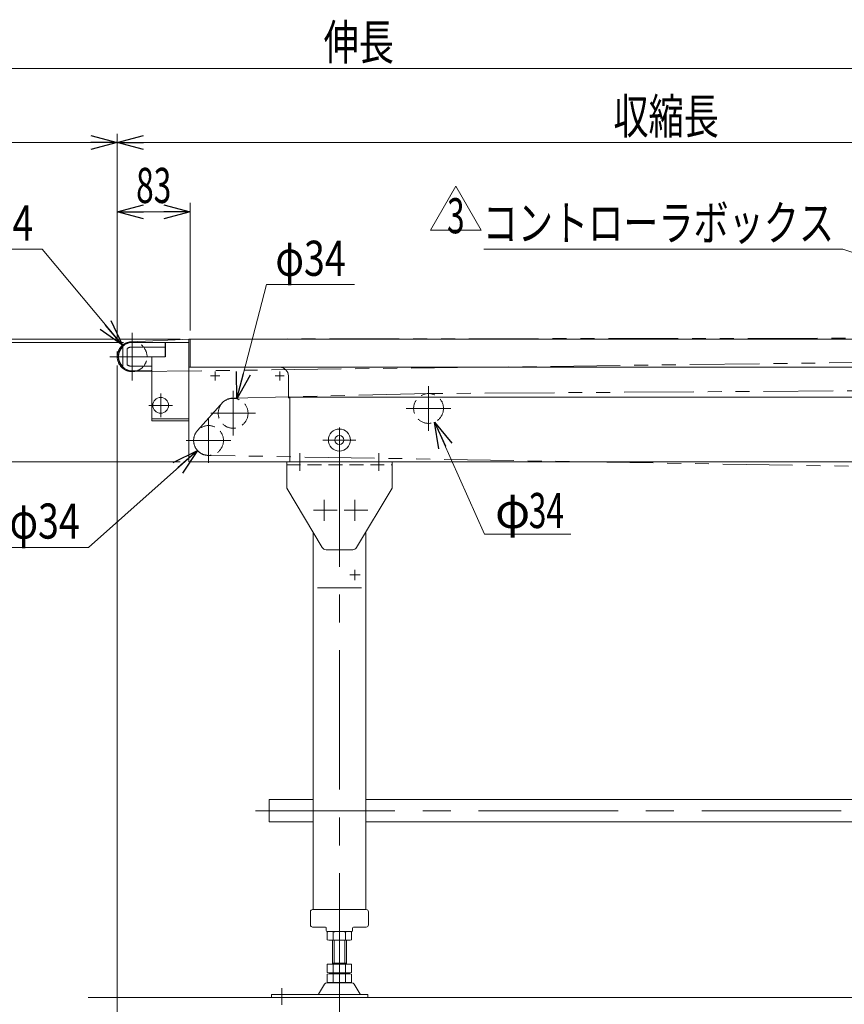
# Model space of a CAD drawing. Units: millimetres. Extents: x -1970 to 1970, y -1352 to 1351.
# Drawn here: x -1175 to -236, y -756 to 366 of the extents above; entities that cross this region are included whole.
import ezdxf
from ezdxf.enums import TextEntityAlignment as Align

# ---------------------------------------------------------------- set-up
doc = ezdxf.new("R2010")
doc.units = ezdxf.units.MM
doc.header["$LTSCALE"] = 2.5
for name, pattern in [('CENTER', [50.8, 31.75, -6.35, 6.35, -6.35]), ('CENTERX2', [101.6, 63.5, -12.7, 12.7, -12.7]), ('DASHED2', [9.525, 6.35, -3.175]), ('PHANTOM', [63.5, 31.75, -6.35, 6.35, -6.35, 6.35, -6.35])]:
    doc.linetypes.add(name, pattern=pattern)
doc.styles.add('dcStyle0', font='ＭＳ Ｐゴシック')
doc.dimstyles.new('dc_Diam06', dxfattribs={"dimtxt": 40, "dimasz": 30.00226, "dimexe": 10, "dimexo": 10, "dimgap": 10, "dimtad": 2, "dimtih": 1, "dimtoh": 1, "dimdec": 1, "dimdsep": 46, "dimtxsty": 'dcStyle0', "dimblk1": 'OPEN30', "dimblk2": 'OPEN30', "dimsah": 1, "dimcen": 0.09, "dimclrd": 2, "dimclre": 2, "dimclrt": 2, "dimadec": 0, "dimazin": 2, "dimtfac": 1, "dimtdec": 4, "dimtofl": 0, "dimtmove": 0, "dimatfit": 3, "dimfxl": 1, "dimarcsym": 1})
doc.dimstyles.new('dc_Rotated', dxfattribs={"dimtxt": 40, "dimasz": 30.00226, "dimexe": 10, "dimexo": 10, "dimgap": 10, "dimtad": 3, "dimdsep": 46, "dimtxsty": 'dcStyle0', "dimblk1": 'OPEN30', "dimblk2": 'OPEN30', "dimsah": 1, "dimcen": 0.09, "dimclrd": 2, "dimclre": 2, "dimclrt": 2, "dimadec": 0, "dimazin": 2, "dimtfac": 1, "dimtdec": 4, "dimtmove": 0, "dimatfit": 3, "dimfxl": 1, "dimarcsym": 1})

# ---------------------------------------------------------------- blocks, each defined once
blk = doc.blocks.new('_Open30')
at = {"color": 0, "linetype": 'ByBlock', "lineweight": -2}
for p, q in [((-1, 0.267949), (0, 0)), ((0, 0), (-1, -0.267949)), ((0, 0), (-1, 0))]:
    blk.add_line(p, q, dxfattribs=at)
blk = doc.blocks.new('*D11')
at = {"color": 2, "linetype": 'Continuous', "lineweight": 13}
for p, q in [((-1063.5, -2), (-1063.5, 235.9)), ((186.5, -3), (186.5, 235.9)), ((-1063.5, 225.9), (186.5, 225.9))]:
    blk.add_line(p, q, dxfattribs=at)
at = {"color": 2, "xscale": 30.00230533929425, "yscale": 30.00163160504256}
for p, rotation in [((-1063.5, 225.9), 180), ((186.5, 225.9), 360)]:
    blk.add_blockref('_Open30', p, dxfattribs=dict(at, rotation=rotation))
at = {"color": 2, "style": 'dcStyle0', "width": 0.6875}
blk.add_text('収縮長', height=40, dxfattribs=at).set_placement((-498.5, 235.9), (-378.5, 235.9), align=Align.FIT)
blk = doc.blocks.new('*D12')
at = {"color": 2, "linetype": 'Continuous', "lineweight": 13}
for p, q in [((-1763.5, -2), (-1763.5, 235.9)), ((-1063.5, -2), (-1063.5, 235.9)), ((-1763.5, 225.9), (-1063.5, 225.9))]:
    blk.add_line(p, q, dxfattribs=at)
at = {"color": 2, "xscale": 30.00230533929425, "yscale": 30.00163160504256}
for p, rotation in [((-1763.5, 225.9), 180), ((-1063.5, 225.9), 360)]:
    blk.add_blockref('_Open30', p, dxfattribs=dict(at, rotation=rotation))
at = {"color": 2, "style": 'dcStyle0', "width": 0.822466}
blk.add_text('ストローク', height=40, dxfattribs=at).set_placement((-1513.5, 235.9), (-1313.5, 235.9), align=Align.FIT)
blk = doc.blocks.new('*D15')
at = {"color": 2, "linetype": 'Continuous', "lineweight": 13}
for p, q in [((-1063.5, -2), (-1063.5, 157.1)), ((-980.5, 12), (-980.5, 157.1)), ((-1063.5, 147.1), (-980.5, 147.1))]:
    blk.add_line(p, q, dxfattribs=at)
at = {"color": 2, "xscale": 30.00230533929425, "yscale": 30.00163160504256}
for p, rotation in [((-1063.5, 147.1), 180), ((-980.5, 147.1), 360)]:
    blk.add_blockref('_Open30', p, dxfattribs=dict(at, rotation=rotation))
at = {"color": 2, "style": 'dcStyle0', "width": 0.6875}
blk.add_text('83', height=40, dxfattribs=at).set_placement((-1042, 157.1), (-1002, 157.1), align=Align.FIT)
blk = doc.blocks.new('*D19')
at = {"color": 2, "linetype": 'Continuous', "lineweight": 13}
for p, q in [((-1763.5, -2), (-1763.5, 320.3)), ((186.5, -3), (186.5, 320.3)), ((-1763.5, 310.3), (186.5, 310.3))]:
    blk.add_line(p, q, dxfattribs=at)
at = {"color": 2, "xscale": 30.00230533929425, "yscale": 30.00163160504256}
for p, rotation in [((-1763.5, 310.3), 180), ((186.5, 310.3), 360)]:
    blk.add_blockref('_Open30', p, dxfattribs=dict(at, rotation=rotation))
at = {"color": 2, "style": 'dcStyle0', "width": 0.6875}
blk.add_text('伸長', height=40, dxfattribs=at).set_placement((-828.5, 320.3), (-748.5, 320.3), align=Align.FIT)
blk = doc.blocks.new('*D24')
at = {"color": 2, "linetype": 'Continuous', "lineweight": 13}
for p, q in [((-1063.5, -28), (-1063.5, -864.1)), ((-810.5, -775.3), (-810.5, -864.1)), ((-1063.5, -854.1), (-810.5, -854.1))]:
    blk.add_line(p, q, dxfattribs=at)
at = {"color": 2, "xscale": 30.00230533929425, "yscale": 30.00163160504256}
for p, rotation in [((-1063.5, -854.1), 180), ((-810.5, -854.1), 360)]:
    blk.add_blockref('_Open30', p, dxfattribs=dict(at, rotation=rotation))
at = {"color": 2, "style": 'dcStyle0', "width": 0.6875}
blk.add_text('253', height=40, dxfattribs=at).set_placement((-967, -844.1), (-907, -844.1), align=Align.FIT)
blk = doc.blocks.new('*D25')
at = {"color": 2, "linetype": 'Continuous', "lineweight": 13}
for p, q in [((-1275.2, 71), (-1275.2, 2)), ((-992, 2), (-1285.2, 2)), ((-1275.2, -2), (-1275.2, 2)), ((-1056.5, -2), (-1285.2, -2)), ((-1275.2, -52), (-1275.2, -2))]:
    blk.add_line(p, q, dxfattribs=at)
at = {"color": 2, "xscale": 30.00230533929425, "yscale": 30.00163160504256}
for p, rotation in [((-1275.2, 2), 270), ((-1275.2, -2), 90)]:
    blk.add_blockref('_Open30', p, dxfattribs=dict(at, rotation=rotation))
at = {"color": 2, "style": 'dcStyle0', "width": 0.6875}
blk.add_text('4', height=40, rotation=90, dxfattribs=at).set_placement((-1285.2, 41), (-1285.2, 61), align=Align.FIT)
blk = doc.blocks.new('*D26')
at = {"color": 2, "linetype": 'Continuous', "lineweight": 13}
for p, q in [((-1056.5, -2), (-1285.2, -2)), ((-1275.2, -138), (-1275.2, -2)), ((-992, -138), (-1285.2, -138))]:
    blk.add_line(p, q, dxfattribs=at)
at = {"color": 2, "xscale": 30.00230533929425, "yscale": 30.00163160504256}
for p, rotation in [((-1275.2, -2), 90), ((-1275.2, -138), 270)]:
    blk.add_blockref('_Open30', p, dxfattribs=dict(at, rotation=rotation))
at = {"color": 2, "style": 'dcStyle0', "width": 0.6875}
blk.add_text('136', height=40, rotation=90, dxfattribs=at).set_placement((-1285.2, -100), (-1285.2, -40), align=Align.FIT)
blk = doc.blocks.new('DC_GROUP_W_MBS_S_010_3_6')
at = {"color": 2, "linetype": 'Continuous', "lineweight": 13}
for p, q in [((-702.1, -92.5), (-702.1, -92.6)), ((-702.1, -92.5), (-645.3, -220.3)), ((-645.3, -220.3), (-546.9, -220.3))]:
    blk.add_line(p, q, dxfattribs=at)
at = {"color": 2, "xscale": 30.00230533929425, "yscale": 30.00163160504256, "rotation": 113.9924121846003}
blk.add_blockref('_Open30', (-702.1, -92.5), dxfattribs=at)
at = {"color": 2, "style": 'dcStyle0', "width": 0.6875}
for s, p, p2 in [('φ', (-633.3, -213.3), (-593.3, -213.3)), ('34', (-594.9, -213.3), (-554.9, -213.3))]:
    blk.add_text(s, height=40, dxfattribs=at).set_placement(p, p2, align=Align.FIT)
blk = doc.blocks.new('DC_GROUP_W_MBS_S_010_3_7')
at = {"color": 2, "linetype": 'Continuous', "lineweight": 13}
for p, q in [((-646.1, 104.4), (-237.3, 104.4)), ((-237.3, 104.4), (-136.1, 71.9))]:
    blk.add_line(p, q, dxfattribs=at)
at = {"color": 2, "xscale": 30.00230533929425, "yscale": 30.00163160504256, "rotation": 342.1729633433426}
blk.add_blockref('_Open30', (-136.1, 71.9), dxfattribs=at)
blk = doc.blocks.new('DC_GROUP_W_MBS_S_010_3_10')
at = {"color": 3, "linetype": 'CENTERX2', "lineweight": 13}
for p, q in [((-855.5, -128), (-855.5, -148)), ((-765.5, -128), (-765.5, -148)), ((-828, -181), (-828, -205)), ((-793, -181), (-793, -205)), ((-840, -193), (-813, -193)), ((-805, -193), (-778, -193)), ((-810.5, -218), (-810.5, -253))]:
    blk.add_line(p, q, dxfattribs=at)
at = {"color": 7, "linetype": 'Continuous', "lineweight": 13}
for p, q in [((-870.5, -138), (-870.5, -168)), ((-750.5, -168), (-750.5, -138)), ((-870.5, -168), (-830, -235.6)), ((-791.1, -235.6), (-750.5, -168)), ((-825.7, -238), (-795.4, -238))]:
    blk.add_line(p, q, dxfattribs=at)
for centre, start, end in [((-825.7, -233), 210.9638, 270), ((-795.4, -233), 270, 329.0362)]:
    blk.add_arc(centre, 5, start, end, dxfattribs=at)
blk = doc.blocks.new('DC_GROUP_W_MBS_S_010_3_9')
at = {"linetype": 'Continuous'}
blk.add_blockref('DC_GROUP_W_MBS_S_010_3_10', (0, 0), dxfattribs=at)
blk = doc.blocks.new('DC_GROUP_W_MBS_S_010_3_8')
at = {"linetype": 'Continuous'}
blk.add_blockref('DC_GROUP_W_MBS_S_010_3_9', (0, 0), dxfattribs=at)
blk = doc.blocks.new('DC_GROUP_W_MBS_S_010_3_16')
at = {"color": 3, "linetype": 'CENTERX2', "lineweight": 13}
for p, q in [((-810.5, -765.3), (-810.5, -94.3)), ((56, -765.3), (56, -449.2)), ((-906, -535.3), (151.2, -535.3)), ((-876, -756.7), (-876, -737.7)), ((113.5, -740.4), (113.5, -752.8))]:
    blk.add_line(p, q, dxfattribs=at)
at = {"color": 7, "linetype": 'Continuous', "lineweight": 13}
for p, q in [((-840.5, -497.5), (-840.5, -218)), ((-780.5, -497.5), (-780.5, -218)), ((26, -648), (26, -485)), ((86, -648), (86, -485)), ((-840.5, -648), (-840.5, -497.5)), ((-780.5, -648), (-780.5, -497.5)), ((-890, -522.6), (-890.5, -523.1)), ((-890.5, -547.5), (-890.5, -523.1)), ((-890, -522.6), (-840.5, -522.6)), ((-780.5, -522.6), (26, -522.6)), ((86, -522.6), (135.5, -522.6)), ((136, -523.1), (135.5, -522.6)), ((136, -523.1), (136, -547.5)), ((-890.5, -547.5), (-890, -548)), ((-890, -548), (-840.5, -548)), ((-780.5, -548), (26, -548)), ((86, -548), (135.5, -548)), ((135.5, -548), (136, -547.5)), ((-843.5, -650.5), (-843.5, -665.5)), ((-840.8, -648), (-780.3, -648)), ((-777.5, -650.5), (-777.5, -665.5)), ((23, -650.5), (23, -665.5)), ((25.7, -648), (86.2, -648)), ((89, -650.5), (89, -665.5)), ((-841, -668), (-826.5, -668)), ((-825.5, -669), (-825.5, -672)), ((-824.5, -673), (-796.5, -673)), ((-795.5, -672), (-795.5, -669)), ((-780, -668), (-794.5, -668)), ((25.5, -668), (40, -668)), ((41, -669), (41, -672)), ((42, -673), (70, -673)), ((71, -672), (71, -669)), ((86.5, -668), (72, -668)), ((-824.4, -682.5), (-824.4, -673.5)), ((-800.1, -683), (-820.9, -683)), ((-818.5, -710.2), (-818.5, -683)), ((-817.5, -682.5), (-817.5, -673.5)), ((-816.5, -709.2), (-816.5, -683)), ((-804.5, -683), (-804.5, -709.2)), ((-803.6, -682.5), (-803.6, -673.5)), ((-802.5, -683), (-802.5, -710.2)), ((-796.7, -682.5), (-796.7, -673.5)), ((42.1, -682.5), (42.1, -673.5)), ((66.4, -683), (45.6, -683)), ((48, -710.2), (48, -683)), ((49, -682.5), (49, -673.5)), ((62.9, -682.5), (62.9, -673.5)), ((64, -683), (64, -710.2)), ((69.8, -682.5), (69.8, -673.5)), ((-824.4, -710.2), (-796.7, -710.2)), ((-824.4, -719.7), (-824.4, -710.2)), ((-818.5, -709.2), (-802.5, -709.2)), ((-817.5, -719.7), (-817.5, -710.2)), ((-803.6, -719.7), (-803.6, -710.2)), ((-796.7, -719.7), (-796.7, -710.2)), ((42.1, -710.2), (42.1, -719.7)), ((42.1, -710.2), (69.8, -710.2)), ((48, -709.2), (64, -709.2)), ((49, -710.2), (49, -719.7)), ((62.9, -710.2), (62.9, -719.7)), ((69.8, -710.2), (69.8, -719.7)), ((-824.4, -730.7), (-824.4, -721.7)), ((-820.9, -720.2), (-800.1, -720.2)), ((-820.9, -721.2), (-800.1, -721.2)), ((-818.5, -721.2), (-818.5, -720.2)), ((-817.5, -730.7), (-817.5, -721.7)), ((-803.6, -730.7), (-803.6, -721.7)), ((-802.5, -721.2), (-802.5, -720.2)), ((-796.7, -730.7), (-796.7, -721.7)), ((42.1, -721.7), (42.1, -730.7)), ((45.6, -720.2), (66.4, -720.2)), ((45.6, -721.2), (66.4, -721.2)), ((48, -720.2), (48, -721.2)), ((49, -721.7), (49, -730.7)), ((62.9, -721.7), (62.9, -730.7)), ((64, -720.2), (64, -721.2)), ((69.8, -721.7), (69.8, -730.7)), ((-827.4, -733), (-834.2, -744.3)), ((-796.3, -731.5), (-824.8, -731.5)), ((-800.1, -731.2), (-820.9, -731.2)), ((-786.8, -744.3), (-793.7, -733)), ((39.1, -733), (32.3, -744.3)), ((70.2, -731.5), (41.7, -731.5)), ((66.4, -731.2), (45.6, -731.2)), ((79.7, -744.3), (72.8, -733)), ((-778, -744.8), (-888, -744.8)), ((-888, -744.8), (-888, -748)), ((-888, -748), (-778, -748)), ((-778, -748), (-778, -744.8)), ((23.5, -744.8), (23.5, -748)), ((133.5, -744.8), (23.5, -744.8)), ((23.5, -748), (133.5, -748)), ((133.5, -748), (133.5, -744.8))]:
    blk.add_line(p, q, dxfattribs=at)
at = {"color": 91, "linetype": 'PHANTOM', "lineweight": 13}
for p, q in [((-840.5, -219.6), (-840.5, -218)), ((-798.7, -266.5), (-786.8, -266.5)), ((-793, -261), (-793, -272.6)), ((-835.5, -281.5), (-785.5, -281.5))]:
    blk.add_line(p, q, dxfattribs=at)
at = {"color": 3, "linetype": 'Continuous', "lineweight": 13}
for p, q in [((50, -709.2), (50, -683)), ((62, -683), (62, -709.2))]:
    blk.add_line(p, q, dxfattribs=at)
at = {"color": 7, "linetype": 'Continuous', "lineweight": 13}
for centre, radius, start, end in [((-841, -650.5), 2.5, 90, 180), ((-780, -650.5), 2.5, 0, 90), ((25.5, -650.5), 2.5, 90, 180), ((86.5, -650.5), 2.5, 0, 90), ((-841, -665.5), 2.5, 180, 270), ((-826.5, -669), 1, 0, 90), ((-824.5, -672), 1, 180, 270), ((-820.9, -684.5), 11.5, 72.412, 107.588), ((-810.5, -718.1), 45.1, 81.1539, 98.8461), ((-800.1, -684.5), 11.5, 72.412, 107.588), ((-796.5, -672), 1, 270, 0), ((-794.5, -669), 1, 90, 180), ((-780, -665.5), 2.5, 270, 0), ((25.5, -665.5), 2.5, 180, 270), ((40, -669), 1, 0, 90), ((42, -672), 1, 180, 270), ((45.6, -684.5), 11.5, 72.412, 107.588), ((56, -718.1), 45.1, 81.1539, 98.8461), ((56, -718.1), 45.1, 81.1539, 98.8461), ((66.4, -684.5), 11.5, 72.412, 107.588), ((70, -672), 1, 270, 0), ((72, -669), 1, 90, 180), ((86.5, -665.5), 2.5, 270, 0), ((-820.9, -671.5), 11.5, 252.412, 287.588), ((-810.5, -638), 45.1, 261.1539, 278.8461), ((-800.1, -671.5), 11.5, 252.412, 287.588), ((45.6, -671.5), 11.5, 252.412, 287.588), ((56, -638), 45.1, 261.1539, 278.8461), ((66.4, -671.5), 11.5, 252.412, 287.588), ((-820.9, -708.7), 11.5, 252.412, 287.588), ((-820.9, -732.7), 11.5, 72.412, 107.588), ((-810.5, -675.2), 45.1, 261.1539, 278.8461), ((-810.5, -766.3), 45.1, 81.1539, 98.8461), ((-800.1, -708.7), 11.5, 252.412, 287.588), ((-800.1, -732.7), 11.5, 72.412, 107.588), ((45.6, -708.7), 11.5, 252.412, 287.588), ((45.6, -732.7), 11.5, 72.412, 107.588), ((56, -675.2), 45.1, 261.1539, 278.8461), ((56, -766.3), 45.1, 81.1539, 98.8461), ((66.4, -708.7), 11.5, 252.412, 287.588), ((66.4, -732.7), 11.5, 72.412, 107.588), ((-824.8, -734.5), 3, 90, 149.8987), ((-820.9, -719.7), 11.5, 252.412, 287.588), ((-810.5, -686.2), 45.1, 261.1539, 278.8461), ((-800.1, -719.7), 11.5, 252.412, 287.588), ((-796.3, -734.5), 3, 30.1013, 90), ((41.7, -734.5), 3, 90, 149.8987), ((45.6, -719.7), 11.5, 252.412, 287.588), ((56, -686.2), 45.1, 261.1539, 278.8461), ((66.4, -719.7), 11.5, 252.412, 287.588), ((70.2, -734.5), 3, 30.1013, 90), ((-835.1, -743.8), 1, 270, 329.8987), ((-786, -743.8), 1, 210.1013, 270), ((31.4, -743.8), 1, 270, 329.8987), ((80.5, -743.8), 1, 210.1013, 270)]:
    blk.add_arc(centre, radius, start, end, dxfattribs=at)
at = {"color": 4, "linetype": 'Continuous', "lineweight": 13}
blk.add_arc((-810.5, -718.1), 45.1, 81.1539, 98.8461, dxfattribs=at)
blk = doc.blocks.new('DC_GROUP_W_MBS_S_010_3_15')
at = {"linetype": 'Continuous'}
blk.add_blockref('DC_GROUP_W_MBS_S_010_3_16', (0, 0), dxfattribs=at)
blk = doc.blocks.new('*D56')
at = {"color": 2, "linetype": 'Continuous', "lineweight": 13}
for p, q in [((-1249.1, 104.3), (-1149.1, 104.3)), ((-1149.1, 104.3), (-1057.5, -5))]:
    blk.add_line(p, q, dxfattribs=at)
at = {"color": 2, "xscale": 30.00230533929425, "yscale": 30.00163160504256, "rotation": 310.0000000000001}
blk.add_blockref('_Open30', (-1057.5, -5), dxfattribs=at)
at = {"color": 2, "style": 'dcStyle0', "width": 0.6875}
blk.add_text('φ34', height=40, dxfattribs=at).set_placement((-1239.1, 114.3), (-1159.1, 114.3), align=Align.FIT)
blk = doc.blocks.new('*D57')
at = {"color": 2, "linetype": 'Continuous', "lineweight": 13}
for p, q in [((-1096.2, -235.3), (-972.2, -124.8)), ((-1196.2, -235.3), (-1096.2, -235.3))]:
    blk.add_line(p, q, dxfattribs=at)
at = {"color": 2, "xscale": 30.00230533929425, "yscale": 30.00163160504256, "rotation": 41.71566431013818}
blk.add_blockref('_Open30', (-972.2, -124.8), dxfattribs=at)
at = {"color": 2, "style": 'dcStyle0', "width": 0.6875}
blk.add_text('φ34', height=40, dxfattribs=at).set_placement((-1186.2, -225.3), (-1106.2, -225.3), align=Align.FIT)
blk = doc.blocks.new('*D58')
at = {"color": 2, "linetype": 'Continuous', "lineweight": 13}
for p, q in [((-893.4, 64.1), (-927.3, -66.1)), ((-793.4, 64.1), (-893.4, 64.1))]:
    blk.add_line(p, q, dxfattribs=at)
at = {"color": 2, "xscale": 30.00230533929425, "yscale": 30.00163160504256, "rotation": 255.4046464203323}
blk.add_blockref('_Open30', (-927.3, -66.1), dxfattribs=at)
at = {"color": 2, "style": 'dcStyle0', "width": 0.6875}
blk.add_text('φ34', height=40, dxfattribs=at).set_placement((-883.4, 74.1), (-803.4, 74.1), align=Align.FIT)
blk = doc.blocks.new('DC_GROUP_W_MBS_S_010_3_32')
at = {"color": 2, "linetype": 'Continuous', "lineweight": 13}
for p, q in [((-706.9, 126.3), (-678, 176.3)), ((-678, 176.3), (-649.1, 126.3)), ((-649.1, 126.3), (-706.9, 126.3))]:
    blk.add_line(p, q, dxfattribs=at)
at = {"color": 2, "style": 'dcStyle0', "width": 0.6875}
blk.add_text('3', height=40, dxfattribs=at).set_placement((-688, 122.6), (-668, 122.6), align=Align.FIT)
blk = doc.blocks.new('DC_GROUP_W_MBS_S_010_3_31')
at = {"linetype": 'Continuous'}
blk.add_blockref('DC_GROUP_W_MBS_S_010_3_32', (0, 0), dxfattribs=at)

msp = doc.modelspace()

# ---------------------------------------------------------------- linework, layer by layer
at = {"color": 140, "linetype": 'CENTER', "lineweight": 13}
msp.add_line((-1048.224, -1.0867), (-980.5352, 1.9974), dxfattribs=at)
at = {"color": 3, "linetype": 'CENTERX2', "lineweight": 13}
for p, q in [((-1046.5352, 9.1974), (-1046.5352, -45.2026)), ((-1072.0352, -18.0053), (-1021.0352, -18.0053)), ((-957.2852, -40.0026), (-946.7852, -40.0026)), ((-952.0352, -34.7526), (-952.0352, -45.2526)), ((-883.7852, -40.0026), (-873.2852, -40.0026)), ((-878.5352, -34.7526), (-878.5352, -45.2526)), ((-709.0352, -51.5026), (-709.0352, -102.5026)), ((-1014.0352, -60.0026), (-1014.0352, -87.0026)), ((-931.5352, -57.0026), (-931.5352, -108.0026)), ((-1027.5352, -73.5026), (-1000.5352, -73.5026)), ((-734.5352, -77.0026), (-683.5352, -77.0026)), ((-959.5352, -88.0026), (-959.5352, -139.0026)), ((-957.0352, -82.5026), (-906.0352, -82.5026)), ((-985.0352, -113.5026), (-934.0352, -113.5026)), ((-829.2852, -113.0026), (-791.7852, -113.0026))]:
    msp.add_line(p, q, dxfattribs=at)
at = {"color": 7, "linetype": 'Continuous', "lineweight": 13}
for p, q in [((-980.5352, 1.9974), (-982.0352, 1.9974)), ((-982.0352, 1.9974), (-982.0352, -138.0026)), ((-165.733, 1.9974), (-980.5352, 1.9974)), ((-980.5352, 1.9974), (-980.5352, -30.0026)), ((-980.5352, -30.0026), (-980.5352, 1.9974)), ((-1057.0352, -5.9299), (-1057.0352, -30.0753)), ((-1009.0352, -2.0026), (-1046.5352, -2.0026)), ((-982.0352, -2.0026), (-1024.0352, -2.0026)), ((-1009.0352, -2.0026), (-1009.0352, -18.0026)), ((-1008.5352, -2.0026), (-1009.0352, -2.0026)), ((-1008.5352, -18.0026), (-1008.5352, -2.0026)), ((-1024.0352, -18.0026), (-1024.0352, -33.0026)), ((-1009.0352, -18.0026), (-1024.0352, -18.0026)), ((-1024.0352, -18.0026), (-1024.0352, -91.0026)), ((-980.5352, -30.0026), (-878.5352, -30.0026)), ((-165.733, -30.0026), (-975.5352, -30.0026)), ((-1046.5352, -34.0026), (-1025.0352, -34.0026)), ((-868.5352, -40.0026), (-868.5352, -65.0026)), ((-868.5352, -64.0026), (149.467, -64.0026)), ((-868.5352, -65.0026), (-867.0352, -65.0026)), ((-867.0352, -65.0026), (-867.0352, -138.0026)), ((-982.0352, -89.0026), (-1024.0352, -89.0026)), ((-1024.0352, -91.0026), (-982.0352, -91.0026)), ((-982.0352, -138.0026), (-980.5352, -138.0026)), ((-980.5352, -138.0026), (147.867, -138.0026)), ((-867.0352, -138.0026), (-980.5352, -138.0026)), ((-870.5352, -138.0026), (-750.5352, -138.0026))]:
    msp.add_line(p, q, dxfattribs=at)
at = {"color": 140, "linetype": 'PHANTOM', "lineweight": 13}
for p, q in [((-980.5352, 1.9974), (168.967, 3.4872)), ((-1046.4681, -35.0031), (68.4041, -21.0027)), ((69.2614, -54.9839), (-709.0352, -60.0026)), ((-709.0352, -60.0026), (-930.5352, -65.1026)), ((-942.9931, -69.5441), (-972.2233, -102.1884)), ((22.967, -147.0026), (-959.9349, -130.4977))]:
    msp.add_line(p, q, dxfattribs=at)
at = {"color": 3, "linetype": 'PHANTOM', "lineweight": 13}
for p, q in [((-1052.0352, -9.0723), (-1052.0352, -27.4329)), ((-1046.5352, -7.0026), (-1009.0352, -7.0026)), ((-1046.5352, -29.0026), (-1024.0352, -29.0026))]:
    msp.add_line(p, q, dxfattribs=at)
at = {"color": 91, "linetype": 'PHANTOM', "lineweight": 13}
for p, q in [((-1063.5352, -18.0026), (-1063.5352, -12.0026)), ((-980.5352, -30.0026), (-982.0352, -30.0026))]:
    msp.add_line(p, q, dxfattribs=at)
at = {"color": 4, "linetype": 'DASHED2', "lineweight": 13}
msp.add_line((-870.5352, -141.2026), (-750.5352, -141.2026), dxfattribs=at)
at = {"color": 3, "linetype": 'Continuous', "lineweight": 13}
msp.add_line((1328.5427, -748.0026), (-1096.4578, -748.0026), dxfattribs=at)
at = {"color": 7, "linetype": 'Continuous', "lineweight": 13}
for centre, radius in [((-1014.0352, -73.5026), 9), ((-810.5352, -113.0026), 12.5), ((-810.5352, -113.0026), 5.1)]:
    msp.add_circle(centre, radius, dxfattribs=at)
at = {"color": 4, "linetype": 'DASHED2', "lineweight": 13}
for centre in [(-931.5352, -82.5026), (-709.0352, -77.0026), (-959.5352, -113.5026)]:
    msp.add_circle(centre, 17, dxfattribs=at)
for start, end in [(70.2768504, 289.7766611), (0, 70.2768504), (289.7766611, 0)]:
    msp.add_arc((-1046.5352, -18.0053), 17, start, end, dxfattribs=at)
at = {"color": 140, "linetype": 'CENTER', "lineweight": 13}
msp.add_arc((-1046.5352, -18.0026), 17, 95.7014622, 270.7199697, dxfattribs=at)
at = {"color": 7, "linetype": 'Continuous', "lineweight": 13}
for centre, radius, start, end in [((-1046.5352, -18.0026), 16, 90, 270), ((-1025.0352, -33.0026), 1, 270, 0), ((-878.5352, -40.0026), 10, 0, 90)]:
    msp.add_arc(centre, radius, start, end, dxfattribs=at)
at = {"color": 3, "linetype": 'Continuous', "lineweight": 13}
for centre, radius, start, end in [((-1046.5352, -18.0026), 15.5, 132.64231, 227.35769), ((-931.5352, -82.1026), 17, 88.0582173, 132.3763553)]:
    msp.add_arc(centre, radius, start, end, dxfattribs=at)
at = {"color": 3, "linetype": 'PHANTOM', "lineweight": 13}
for centre, radius, start, end in [((-1051.0352, -9.0723), 1, 116.743684, 180), ((-1046.5352, -18.0026), 11, 90, 116.743684), ((-1051.4411, -27.1829), 0.6445, 202.8223419, 266.0786579), ((-1046.5352, -18.0026), 11, 243.256316, 270)]:
    msp.add_arc(centre, radius, start, end, dxfattribs=at)
at = {"color": 140, "linetype": 'PHANTOM', "lineweight": 13}
msp.add_arc((-959.5352, -113.5026), 17, 138.2759818, 268.7018829, dxfattribs=at)

# ---------------------------------------------------------------- block references
at = {"linetype": 'Continuous'}
for name in ['DC_GROUP_W_MBS_S_010_3_31', 'DC_GROUP_W_MBS_S_010_3_7', 'DC_GROUP_W_MBS_S_010_3_6', 'DC_GROUP_W_MBS_S_010_3_15', 'DC_GROUP_W_MBS_S_010_3_8']:
    msp.add_blockref(name, (0, 0), dxfattribs=at)

# ---------------------------------------------------------------- texts
at = {"color": 2, "style": 'dcStyle0', "width": 0.824705}
msp.add_text('コントローラボックス', height=40, dxfattribs=at).set_placement((-647.3238, 114.4267), (-247.3238, 114.4267), align=Align.FIT)

# ---------------------------------------------------------------- dimensions: what is measured, and where the dimension line sits
at = {"linetype": 'Continuous', "lineweight": 13}
for base, p1, p2, text, picture, middle in [((186.467, 310.3315), (-1763.5352, -12.0026), (186.467, -13.0026), '伸長', '*D19', (-788.5341, 310.3315)), ((186.467, 225.8748), (-1063.5352, -12.0026), (186.467, -13.0026), '収縮長', '*D11', (-438.5341, 225.8748)), ((-1063.5352, 225.8748), (-1763.5352, -12.0026), (-1063.5352, -12.0026), 'ストローク', '*D12', (-1413.5352, 225.8748))]:
    dim = msp.add_linear_dim(base=base, p1=p1, p2=p2, text=text, dimstyle='dc_Rotated', override={"dimtxt": 40, "dimasz": 30.00226, "dimexe": 10, "dimexo": 10, "dimgap": 10, "dimtad": 3, "dimtih": 0, "dimtoh": 0, "dimdec": 2, "dimlfac": 1, "dimzin": 8, "dimtxsty": 'dcStyle0', "dimblk1": 'Open30', "dimblk2": 'Open30', "dimsah": 1, "dimclrd": 2, "dimclre": 2, "dimclrt": 2, "dimazin": 2, "dimtofl": 1, "dimtolj": 0, "dimtzin": 8, "dimarcsym": 1}, dxfattribs=at)
    dim.commit()
    dim.dimension.update_dxf_attribs({"geometry": picture, "text_midpoint": middle, "dimtype": 160})
for base, p1, p2, picture, middle in [((-980.5352, 147.0708), (-1063.5352, -12.0026), (-980.5352, 1.9974), '*D15', (-1022.0352, 147.0708)), ((-810.5352, -854.1252), (-1063.5352, -18.0026), (-810.5352, -765.3228), '*D24', (-937.0352, -854.1252))]:
    dim = msp.add_linear_dim(base=base, p1=p1, p2=p2, dimstyle='dc_Rotated', override={"dimtxt": 40, "dimasz": 30.00226, "dimexe": 10, "dimexo": 10, "dimgap": 10, "dimtad": 3, "dimtih": 0, "dimtoh": 0, "dimdec": 2, "dimlfac": 1, "dimzin": 8, "dimtxsty": 'dcStyle0', "dimblk1": 'Open30', "dimblk2": 'Open30', "dimsah": 1, "dimclrd": 2, "dimclre": 2, "dimclrt": 2, "dimazin": 2, "dimtofl": 1, "dimtolj": 0, "dimtzin": 8, "dimarcsym": 1}, dxfattribs=at)
    dim.commit()
    dim.dimension.update_dxf_attribs({"geometry": picture, "text_midpoint": middle, "dimtype": 160})
for p1, p2, picture, middle in [((-1035.6078, -31.028), (-1057.4626, -4.9825), '*D56', (-1199.1229, 104.254)), ((-935.819, -98.954), (-927.2513, -66.0512), '*D58', (-843.3706, 64.062)), ((-946.8454, -102.1902), (-972.2249, -124.815), '*D57', (-1146.2079, -235.3406))]:
    dim = msp.add_diameter_dim_2p(p1=p1, p2=p2, text='φ34', dimstyle='dc_Diam06', override={"dimtxt": 40, "dimasz": 30.00226, "dimexe": 10, "dimexo": 10, "dimgap": 10, "dimtad": 2, "dimdec": 1, "dimlfac": 1, "dimzin": 8, "dimtxsty": 'dcStyle0', "dimblk1": 'Open30', "dimblk2": 'Open30', "dimsah": 1, "dimclrd": 2, "dimclre": 2, "dimclrt": 2, "dimazin": 2, "dimtolj": 0, "dimtzin": 8, "dimarcsym": 1}, dxfattribs=at)
    dim.commit()
    dim.dimension.update_dxf_attribs({"geometry": picture, "text_midpoint": middle, "dimtype": 163})
for base, p1, p2, picture, middle in [((-1275.2015, 1.9974), (-1046.5352, -2.0026), (-982.0352, 1.9974), '*D25', (-1275.2015, 50.9752)), ((-1275.2015, -2.0026), (-982.0352, -138.0026), (-1046.5352, -2.0026), '*D26', (-1275.2015, -70.0026))]:
    dim = msp.add_linear_dim(base=base, p1=p1, p2=p2, angle=90, dimstyle='dc_Rotated', override={"dimtxt": 40, "dimasz": 30.00226, "dimexe": 10, "dimexo": 10, "dimgap": 10, "dimtad": 3, "dimtih": 0, "dimtoh": 0, "dimdec": 2, "dimlfac": 1, "dimzin": 8, "dimtxsty": 'dcStyle0', "dimblk1": 'Open30', "dimblk2": 'Open30', "dimsah": 1, "dimclrd": 2, "dimclre": 2, "dimclrt": 2, "dimazin": 2, "dimtofl": 1, "dimtolj": 0, "dimtzin": 8, "dimarcsym": 1}, dxfattribs=at)
    dim.commit()
    dim.dimension.update_dxf_attribs({"geometry": picture, "text_midpoint": middle, "dimtype": 160})

doc.saveas('drawing.dxf')
